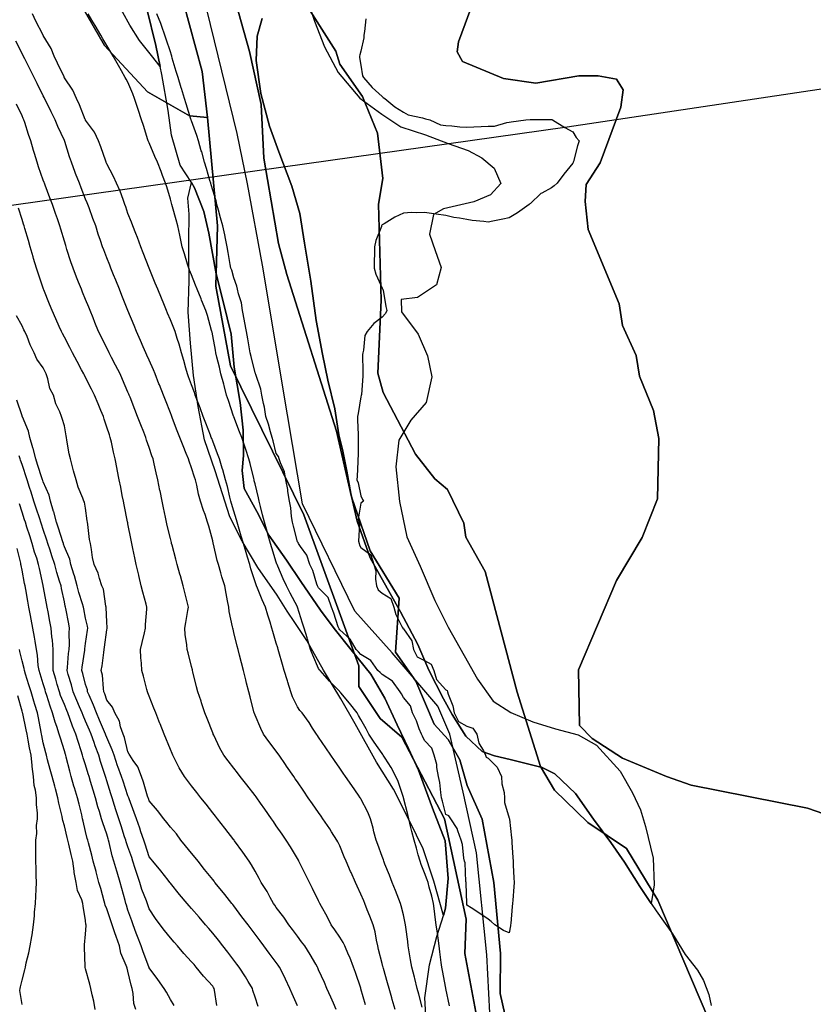
# Model space of a CAD drawing. Units: inches. Extents: x 450746 to 476445, y 190697 to 207849.
# Drawn here: x 462465 to 462840, y 196968 to 197433 of the extents above; entities that cross this region are included whole.
import ezdxf

# ---------------------------------------------------------------- set-up
doc = ezdxf.new("R2010")
doc.units = ezdxf.units.IN
doc.header["$MEASUREMENT"] = 0
for name, color, linetype, true_color in [('contours_20ft', 7, 'Continuous', 0xe20a5c), ('floodplain_100', 7, 'Continuous', 0x335fc7), ('floodplain_500', 7, 'Continuous', 0xc17604), ('nhd_arc_clip', 7, 'Continuous', 0x518e40), ('PAR_P_NOWATER', 7, 'Continuous', 0xed859a), ('prime_ag_soils', 7, 'Continuous', 0x6ebdb8), ('soils_clip', 7, 'Continuous', 0xaa3d49)]:
    doc.layers.add(name, color=color, linetype=linetype, true_color=true_color)

msp = doc.modelspace()

# ---------------------------------------------------------------- linework, layer by layer
at = {"layer": 'contours_20ft', "color": 80, "linetype": 'Continuous', "lineweight": 25}
for points in [[(462654.89, 196967.11), (462653.32, 196973.32), (462652.59, 196976), (462651.39, 196980.61), (462651.23, 196981.23), (462649.95, 196986), (462649.44, 196989.44), (462648.75, 196993.25), (462648.32, 196996), (462648.05, 196998.05), (462647.13, 197004.87), (462646.98, 197006), (462646.84, 197006.84), (462646, 197010.64), (462645.01, 197015.01), (462644.7, 197016), (462643.85, 197018.15), (462642.25, 197022.25), (462640.76, 197026), (462639.42, 197029.41), (462637.32, 197034.68), (462636.8, 197036), (462636.6, 197036.6), (462636, 197038.25), (462633.95, 197043.95), (462633.17, 197046), (462632.13, 197049.87), (462631.68, 197051.67), (462630.46, 197056), (462629.23, 197059.23), (462626, 197065.39), (462625.77, 197065.77), (462625.62, 197066), (462624.79, 197067.21), (462621.71, 197071.71), (462618.76, 197076), (462617.63, 197077.63), (462616, 197079.99), (462613.54, 197083.54), (462611.84, 197086), (462609.48, 197089.48), (462606, 197094.57), (462605.42, 197095.42), (462605.02, 197096), (462603.13, 197098.87), (462601.46, 197101.46), (462598.23, 197106), (462597.2, 197107.2), (462596, 197108.91), (462593.62, 197113.62), (462592.85, 197116), (462591.44, 197120.56), (462591.23, 197121.23), (462589.79, 197126), (462588.92, 197128.92), (462587.22, 197134.78), (462586.86, 197136), (462586.67, 197136.66), (462586, 197138.97), (462584.38, 197144.38), (462583.97, 197146), (462583.08, 197148.92), (462582.1, 197152.09), (462580.91, 197156), (462579.36, 197159.36), (462577.1, 197164.9), (462576.63, 197166), (462576.45, 197166.45), (462576, 197167.86), (462574.04, 197174.04), (462573.5, 197176), (462572.43, 197179.57), (462571.77, 197181.77), (462570.5, 197186), (462569.47, 197189.47), (462568.17, 197193.83), (462567.52, 197196), (462567.2, 197197.2), (462566, 197201.25), (462564.92, 197204.92), (462564.62, 197206), (462564.14, 197207.86), (462562.92, 197212.92), (462562.1, 197216), (462560.74, 197220.74), (462560.49, 197221.51), (462559.13, 197226), (462558.27, 197228.28), (462556, 197234.26), (462555.52, 197235.52), (462555.34, 197236), (462554.93, 197237.07), (462552.76, 197242.76), (462551.53, 197246), (462550.03, 197250.02), (462548.82, 197253.18), (462547.75, 197256), (462547.33, 197257.32), (462546, 197260.82), (462544.61, 197264.61), (462544.11, 197266), (462543.33, 197268.67), (462542.4, 197272.4), (462541.23, 197276), (462540.12, 197280.12), (462539.2, 197282.8), (462538.23, 197286), (462537.59, 197287.6), (462536, 197291.52), (462534.71, 197294.71), (462534.17, 197296), (462532.91, 197299.09), (462531.8, 197301.8), (462530.08, 197306), (462528.9, 197308.9), (462526, 197315.99), (462525.99, 197316.01), (462523.18, 197323.18), (462522.03, 197326), (462520.5, 197330.5), (462519.71, 197332.29), (462518.25, 197336), (462517.67, 197337.67), (462516, 197341.8), (462514.98, 197344.98), (462514.59, 197346), (462513.67, 197348.32), (462512.27, 197352.27), (462510.62, 197356), (462509.21, 197359.21), (462506, 197365.2), (462505.77, 197365.78), (462505.69, 197366), (462505.5, 197366.49), (462503.19, 197373.19), (462502.1, 197376), (462500.18, 197380.18), (462496, 197385.84), (462495.92, 197386), (462495.86, 197386.14), (462493.09, 197393.09), (462491.64, 197396), (462489.94, 197399.94), (462486, 197405.79), (462485.9, 197406), (462485.8, 197406.2), (462482.79, 197412.79), (462481.18, 197416), (462479.7, 197419.71), (462476, 197425.75), (462475.75, 197426.25), (462472.58, 197432.58), (462470.86, 197436)], [(462667.76, 196967.75), (462666.03, 196975.97), (462666.02, 196976.02), (462666, 196976.14), (462664.46, 196984.46), (462664.11, 196986), (462663.83, 196988.17), (462663.19, 196993.19), (462662.83, 196996), (462662.37, 196999.63), (462662.06, 197002.06), (462661.56, 197006), (462660.9, 197010.9), (462660.87, 197011.13), (462660.21, 197016), (462659.48, 197019.48), (462658.25, 197023.75), (462657.71, 197026), (462657.26, 197027.26), (462656, 197030.49), (462654.47, 197034.47), (462653.87, 197036), (462653.04, 197038.96), (462652.19, 197042.19), (462651.06, 197046), (462650.05, 197050.05), (462649.42, 197052.58), (462648.57, 197056), (462648.05, 197058.05), (462646, 197065.97), (462645.99, 197066.01), (462643.59, 197073.59), (462642.52, 197076), (462640.19, 197080.19), (462637.36, 197084.64), (462636.52, 197086), (462636.31, 197086.32), (462636, 197086.79), (462632.29, 197092.28), (462629.77, 197096), (462628.46, 197098.46), (462626, 197102.84), (462624.86, 197104.87), (462624.2, 197106), (462620.65, 197110.65), (462616.43, 197115.57), (462616.07, 197116), (462616.03, 197116.03), (462616, 197116.06), (462611.07, 197121.07), (462606.65, 197126), (462606.36, 197126.37), (462606, 197126.95), (462603.23, 197133.23), (462602.22, 197136), (462600.75, 197140.75), (462600.55, 197141.45), (462599.17, 197146), (462598.37, 197148.37), (462596, 197155.97), (462595.99, 197155.99), (462595.98, 197156.02), (462592.57, 197162.57), (462590.87, 197166), (462589.3, 197169.3), (462586.68, 197175.32), (462586.37, 197176), (462586.28, 197176.27), (462586, 197177.15), (462583.93, 197183.93), (462583.3, 197186), (462582.24, 197189.76), (462581.7, 197191.7), (462580.45, 197196), (462579.58, 197199.58), (462578.57, 197203.43), (462577.93, 197206), (462577.56, 197207.56), (462576, 197214.12), (462575.64, 197215.64), (462575.55, 197216), (462575.4, 197216.6), (462573.67, 197223.67), (462573.08, 197226), (462571.62, 197230.38), (462571.32, 197231.33), (462569.69, 197236), (462568.7, 197238.7), (462566, 197245.81), (462565.93, 197246), (462565.89, 197246.11), (462563.48, 197253.48), (462562.56, 197256), (462561.36, 197260.64), (462561.22, 197261.22), (462559.9, 197266), (462559.15, 197269.15), (462558.01, 197273.99), (462557.53, 197276), (462557.29, 197277.29), (462556, 197284.01), (462555.68, 197285.68), (462555.61, 197286), (462555.44, 197286.56), (462553.54, 197293.54), (462552.71, 197296), (462550.78, 197300.79), (462550.48, 197301.52), (462548.67, 197306), (462547.93, 197307.93), (462546, 197312.75), (462545.08, 197315.08), (462544.7, 197316), (462544.1, 197317.9), (462542.75, 197322.75), (462541.59, 197326), (462540.5, 197331.49), (462539.61, 197336), (462538.81, 197338.8), (462537.03, 197344.97), (462536.73, 197346), (462536.57, 197346.57), (462536, 197348.53), (462534.27, 197354.28), (462533.68, 197356), (462532.33, 197359.67), (462531.65, 197361.65), (462529.93, 197366), (462528.74, 197368.74), (462526, 197375.06), (462525.72, 197375.72), (462525.61, 197376), (462525.42, 197376.58), (462523.26, 197383.26), (462522.4, 197386), (462520.85, 197390.85), (462520.7, 197391.3), (462519.15, 197396), (462518.31, 197398.31), (462516, 197403.68), (462515.17, 197405.17), (462514.69, 197406), (462512.97, 197409.03), (462511.55, 197411.55), (462508.98, 197416), (462507.89, 197417.88), (462506, 197421.1), (462504.18, 197424.18), (462503.11, 197426), (462500.48, 197430.48), (462498.97, 197433.03), (462497.22, 197436)], [(462628.32, 197433.68), (462627.67, 197427.67), (462627.34, 197426), (462627.3, 197424.7), (462626, 197418.33), (462625.41, 197416.6), (462625.26, 197416), (462625.31, 197415.32), (462626, 197411.75), (462626.79, 197406.79), (462627.14, 197406), (462631.24, 197401.24), (462636, 197397), (462636.51, 197396.51), (462637.21, 197396), (462642.04, 197392.04), (462646, 197389.6), (462648.33, 197388.33), (462655.08, 197386.92), (462656, 197386.6), (462656.48, 197386.47), (462658.51, 197386), (462663.61, 197383.61), (462666, 197383.32), (462668.85, 197383.15), (462672.72, 197382.72), (462676, 197382.55), (462679.28, 197382.72), (462682.8, 197382.81), (462686, 197382.96), (462689.01, 197382.99), (462694.78, 197384.78), (462696, 197384.81), (462696.95, 197385.05), (462703.84, 197386), (462705.85, 197386.15), (462706, 197386.17), (462706.16, 197386.16), (462715.84, 197386.17), (462716, 197386.15), (462716.1, 197386.1), (462716.46, 197386), (462722.3, 197382.3), (462726, 197380.33), (462727.64, 197377.64), (462728.94, 197376), (462728.27, 197373.73), (462726.26, 197366.26), (462726.18, 197366), (462726.13, 197365.87), (462726, 197365.55), (462721.73, 197360.27), (462718.6, 197356), (462717.14, 197354.86), (462716, 197353.94), (462711.37, 197351.37), (462710.86, 197351.15), (462706, 197346.45), (462705.74, 197346.26), (462705.38, 197346), (462699.96, 197342.04), (462696, 197339.74), (462692.98, 197339.02), (462688.16, 197338.16), (462686, 197337.69), (462684.06, 197337.94), (462678.51, 197338.51), (462676, 197338.85), (462672.43, 197339.57), (462669.83, 197339.83), (462666, 197340.84), (462661.47, 197341.47), (462660.34, 197341.65), (462656, 197342.29), (462652.03, 197342.03), (462649.83, 197342.17), (462646, 197341.84), (462642.05, 197339.95), (462636.89, 197336.89), (462636, 197336.4), (462635.81, 197336.19), (462635.72, 197336), (462635.61, 197335.61), (462632.97, 197329.03), (462632.35, 197326), (462632.35, 197322.35), (462632.25, 197319.75), (462632.25, 197316), (462633.07, 197313.07), (462636, 197306.58), (462636.23, 197306.23), (462636.37, 197306), (462636.46, 197305.54), (462637.78, 197297.78), (462638.17, 197296), (462637.5, 197294.5), (462636, 197292.81), (462632.11, 197289.89), (462628.93, 197286), (462627.83, 197284.17), (462627.19, 197277.19), (462626.82, 197276), (462626.73, 197275.27), (462626.94, 197266.94), (462626.86, 197266), (462626.82, 197265.18), (462626.17, 197256.17), (462626.16, 197256), (462626.15, 197255.85), (462626, 197255.14), (462624.67, 197247.33), (462624.39, 197246), (462624.3, 197244.3), (462624.72, 197237.28), (462624.63, 197236), (462624.61, 197234.61), (462624.6, 197227.4), (462624.58, 197226), (462624.49, 197224.49), (462624.18, 197217.82), (462624.07, 197216), (462624.62, 197214.62), (462626, 197208.48), (462626.74, 197206.74), (462627.15, 197206), (462626.51, 197205.49), (462626, 197205.09), (462624.59, 197197.41), (462624.99, 197196), (462625.22, 197195.22), (462624.86, 197187.13), (462625.06, 197186), (462625.25, 197185.25), (462626, 197184.11), (462630.64, 197180.64), (462632.11, 197176), (462633, 197173.01), (462632.82, 197169.18), (462633.36, 197166), (462634.04, 197164.04), (462636, 197162.51), (462640.02, 197160.02), (462641.49, 197156), (462642.51, 197152.51), (462645.47, 197146.53), (462645.68, 197146), (462645.79, 197145.79), (462646, 197145.67), (462650.07, 197140.07), (462650.85, 197136), (462652.55, 197132.55), (462656, 197130.72), (462659.1, 197129.1), (462660.35, 197126), (462661.71, 197121.71), (462666, 197116.95), (462666.63, 197116.63), (462666.86, 197116), (462667.17, 197114.83), (462669.41, 197109.41), (462669.99, 197106), (462671.96, 197101.96), (462676, 197099.76), (462678.85, 197098.85), (462680.71, 197096), (462681.69, 197091.69), (462683.84, 197088.16), (462684.77, 197086), (462685.15, 197085.15), (462686, 197084.63), (462690.35, 197080.35), (462692.27, 197076), (462692.46, 197072.46), (462693.56, 197068.44), (462693.76, 197066), (462693.79, 197063.79), (462696, 197056.29), (462696.06, 197056.06), (462696.07, 197056), (462696.08, 197055.92), (462697.06, 197047.06), (462697.16, 197046), (462697.17, 197044.83), (462697.75, 197037.75), (462697.76, 197036), (462697.84, 197034.16), (462698.21, 197028.21), (462698.3, 197026), (462698.14, 197023.86), (462697.61, 197017.61), (462697.49, 197016), (462697.33, 197014.67), (462696.66, 197006.66), (462696.58, 197006), (462696.5, 197005.5), (462696, 197002.21), (462693.24, 197003.24), (462689.14, 197006), (462687.53, 197007.53), (462686, 197008.71), (462681.63, 197011.63), (462677.98, 197014.02), (462676, 197015.33), (462675.98, 197015.98), (462675.98, 197016.02), (462675.69, 197025.69), (462675.66, 197026), (462675.57, 197026.43), (462675.18, 197035.18), (462674.92, 197036), (462674.57, 197037.43), (462673.95, 197043.95), (462673.22, 197046), (462671.65, 197050.35), (462671.47, 197051.47), (462668.39, 197056), (462667.43, 197057.43), (462666, 197058.13), (462664.44, 197064.43), (462664.04, 197066), (462663.62, 197068.38), (462663.16, 197073.16), (462662.54, 197076), (462661.78, 197080.22), (462661.74, 197081.74), (462660.61, 197086), (462659.44, 197089.44), (462656, 197093.04), (462655.06, 197095.06), (462654.51, 197096), (462653.51, 197098.49), (462652.22, 197102.22), (462650.38, 197106), (462649.4, 197109.4), (462646, 197113.31), (462645.06, 197115.06), (462644.48, 197116), (462640.94, 197120.94), (462636, 197124.09), (462635.02, 197125.02), (462633.99, 197126), (462630.69, 197130.69), (462626, 197133.59), (462624.79, 197134.79), (462623.68, 197136), (462620.9, 197140.9), (462616, 197145.17), (462615.69, 197145.69), (462615.54, 197146), (462615.28, 197146.72), (462613.15, 197153.15), (462612.02, 197156), (462610.45, 197160.45), (462606, 197165.01), (462605.66, 197165.66), (462605.49, 197166), (462605.17, 197166.83), (462603.24, 197173.24), (462601.81, 197176), (462600.49, 197180.49), (462597.38, 197184.62), (462596.53, 197186), (462596.38, 197186.38), (462596, 197186.72), (462594.2, 197194.2), (462593.72, 197196), (462593.26, 197198.74), (462592.81, 197202.81), (462592.18, 197206), (462591.51, 197210.49), (462591.49, 197211.48), (462590.59, 197216), (462589.83, 197219.82), (462587.98, 197224.02), (462587.39, 197226), (462587.07, 197227.07), (462586, 197228.51), (462584.51, 197234.51), (462584.08, 197236), (462583.24, 197238.76), (462582.29, 197242.29), (462581.03, 197246), (462580.41, 197250.41), (462579.95, 197252.05), (462579.24, 197256), (462578.77, 197258.77), (462576.3, 197265.71), (462576.23, 197266), (462576.19, 197266.19), (462576, 197266.54), (462574.18, 197274.18), (462573.75, 197276), (462573.23, 197278.77), (462572.53, 197282.53), (462571.89, 197286), (462570.96, 197290.96), (462570.94, 197291.05), (462570.02, 197296), (462569.52, 197299.52), (462568.1, 197303.9), (462567.69, 197306), (462567.45, 197307.45), (462566, 197311.34), (462564.98, 197314.98), (462564.61, 197316), (462564.3, 197317.7), (462563.28, 197323.28), (462562.79, 197326), (462562, 197330), (462561.67, 197331.67), (462560.82, 197336), (462559.74, 197339.74), (462558.72, 197343.28), (462557.94, 197346), (462557.66, 197347.66), (462556, 197352.72), (462555.27, 197355.27), (462555.06, 197356), (462554.67, 197357.32), (462553.03, 197363.03), (462552.18, 197366), (462550.79, 197370.79), (462550.6, 197371.4), (462549.26, 197376), (462548.51, 197378.51), (462546, 197385.53), (462545.87, 197385.87), (462545.82, 197386), (462545.74, 197386.26), (462543.45, 197393.45), (462542.67, 197396), (462541.27, 197400.73), (462541.15, 197401.15), (462539.7, 197406), (462538.82, 197408.82), (462536.92, 197415.09), (462536.63, 197416), (462536.5, 197416.5), (462536, 197418.05), (462534.09, 197424.09), (462533.45, 197426), (462531.98, 197430.01), (462531.49, 197431.48), (462529.69, 197436)], [(462642.1, 196966), (462640.75, 196970.75), (462640.54, 196971.46), (462639.24, 196976), (462638.54, 196978.54), (462636.57, 196985.43), (462636.41, 196986), (462636.34, 196986.34), (462636, 196987.68), (462634.34, 196994.34), (462633.88, 196996), (462633.26, 196998.74), (462632.64, 197002.64), (462631.72, 197006), (462630.12, 197010.12), (462628.96, 197013.04), (462627.8, 197016), (462627.29, 197017.28), (462626, 197020.5), (462624.22, 197024.22), (462623.42, 197026), (462621.33, 197030.66), (462621.12, 197031.12), (462619.02, 197036), (462618.13, 197038.12), (462616, 197043.31), (462615.1, 197045.1), (462614.63, 197046), (462612.06, 197049.94), (462611.23, 197051.23), (462608.03, 197056), (462607.21, 197057.21), (462606, 197058.94), (462603.12, 197063.12), (462601.14, 197066), (462599.04, 197069.04), (462596, 197073.45), (462594.96, 197074.96), (462594.24, 197076), (462590.88, 197080.88), (462590.33, 197081.67), (462587.34, 197086), (462586.79, 197086.79), (462586, 197087.9), (462582.54, 197092.53), (462579.97, 197096), (462578.67, 197098.68), (462576, 197104.92), (462575.69, 197105.69), (462575.57, 197106), (462575.41, 197106.59), (462573.64, 197113.64), (462573.01, 197116), (462572.01, 197119.99), (462571.6, 197121.61), (462570.5, 197126), (462569.6, 197129.6), (462568.66, 197133.34), (462567.99, 197136), (462567.54, 197137.54), (462566, 197143.94), (462565.59, 197145.59), (462565.49, 197146), (462565.41, 197146.59), (462563.82, 197153.83), (462563.57, 197156), (462563.01, 197158.99), (462562.38, 197162.38), (462561.71, 197166), (462560.3, 197170.3), (462559.82, 197172.19), (462558.7, 197176), (462558.03, 197178.03), (462556.34, 197185.66), (462556.24, 197186), (462556.19, 197186.19), (462556, 197187.18), (462554.13, 197194.13), (462553.62, 197196), (462552.39, 197199.61), (462551.61, 197201.62), (462550.31, 197206), (462549.32, 197209.33), (462548.45, 197213.55), (462547.82, 197216), (462547.36, 197217.36), (462546, 197221.74), (462544.87, 197224.87), (462544.54, 197226), (462543.54, 197228.46), (462542.06, 197232.05), (462540.5, 197236), (462539.21, 197239.21), (462537.05, 197244.95), (462536.64, 197246), (462536.47, 197246.46), (462536, 197247.74), (462533.67, 197253.67), (462532.76, 197256), (462530.84, 197260.84), (462530.63, 197261.38), (462528.79, 197266), (462527.99, 197267.99), (462526, 197272.5), (462524.92, 197274.92), (462524.39, 197276), (462523.16, 197278.84), (462521.88, 197281.87), (462520.03, 197286), (462518.87, 197288.87), (462516, 197295.97), (462515.98, 197296.02), (462513.11, 197303.11), (462511.94, 197306), (462510.23, 197310.23), (462509.19, 197312.81), (462507.9, 197316), (462507.36, 197317.36), (462506, 197320.78), (462504.53, 197324.53), (462503.98, 197326), (462503.01, 197328.99), (462502, 197332), (462500.75, 197336), (462499.44, 197339.44), (462497.62, 197344.38), (462497.01, 197346), (462496.73, 197346.72), (462496, 197348.56), (462493.9, 197353.9), (462493.07, 197356), (462491.3, 197360.71), (462491.13, 197361.13), (462489.34, 197366), (462488.47, 197368.47), (462486.18, 197375.82), (462486.12, 197376), (462486.08, 197376.08), (462486, 197376.25), (462482.89, 197382.89), (462481.67, 197386), (462479.78, 197389.78), (462477.32, 197394.68), (462476.66, 197396), (462476.44, 197396.44), (462476, 197397.31), (462473.1, 197403.1), (462471.65, 197406), (462469.76, 197409.76), (462467.27, 197414.73), (462466.42, 197416.42), (462466, 197417.26), (462463.09, 197423.09)], [(462628.16, 196968.16), (462626, 196975.69), (462625.93, 196975.93), (462625.9, 196976), (462625.85, 196976.16), (462623.41, 196983.41), (462622.45, 196986), (462620.67, 196990.66), (462620.14, 196991.86), (462618.42, 196996), (462617.63, 196997.63), (462616, 197000.16), (462613.66, 197003.66), (462611.92, 197006), (462609.96, 197009.96), (462607.35, 197014.66), (462606.62, 197016), (462606.42, 197016.42), (462606, 197017.26), (462603.12, 197023.12), (462601.7, 197026), (462599.81, 197029.81), (462596.71, 197036), (462596.46, 197036.46), (462596, 197037.24), (462592.74, 197042.74), (462590.67, 197046), (462588.76, 197048.76), (462586, 197052.77), (462584.68, 197054.68), (462583.77, 197056), (462580.58, 197060.59), (462578.59, 197063.41), (462576.77, 197066), (462576.45, 197066.45), (462576, 197067.05), (462572.08, 197072.08), (462569.01, 197076), (462567.69, 197077.69), (462566, 197079.89), (462563.34, 197083.34), (462561.33, 197086), (462559.39, 197089.39), (462556.48, 197095.52), (462556.24, 197096), (462556.17, 197096.17), (462556, 197096.61), (462553.35, 197103.35), (462552.3, 197106), (462550.76, 197110.76), (462550.5, 197111.5), (462548.99, 197116), (462548.39, 197118.39), (462546.64, 197125.36), (462546.48, 197126), (462546.39, 197126.39), (462546, 197127.92), (462544.4, 197134.4), (462544.02, 197136), (462543.86, 197138.13), (462543.02, 197143.03), (462542.84, 197146), (462543.29, 197148.71), (462544.32, 197154.32), (462544.61, 197156), (462544.12, 197157.88), (462542.83, 197162.83), (462542, 197166), (462540.72, 197170.72), (462540.52, 197171.48), (462539.3, 197176), (462538.6, 197178.6), (462536.83, 197185.17), (462536.61, 197186), (462536.48, 197186.48), (462536, 197188.33), (462534.47, 197194.48), (462534.13, 197196), (462533.66, 197198.34), (462532.76, 197202.76), (462532.11, 197206), (462531.13, 197210.87), (462531.09, 197211.08), (462530.1, 197216), (462529.3, 197219.31), (462528.39, 197223.61), (462527.84, 197226), (462527.33, 197227.33), (462526, 197231.27), (462524.79, 197234.79), (462524.46, 197236), (462523.46, 197238.54), (462522.07, 197242.07), (462520.53, 197246), (462519.25, 197249.25), (462516.98, 197255.01), (462516.6, 197256), (462516.42, 197256.42), (462516, 197257.46), (462513.46, 197263.47), (462512.29, 197266), (462510.15, 197270.15), (462508.27, 197273.73), (462507.09, 197276), (462506.74, 197276.74), (462506, 197278.25), (462503.45, 197283.45), (462502.14, 197286), (462500.37, 197290.37), (462499.5, 197292.5), (462498.08, 197296), (462497.48, 197297.48), (462496, 197301.13), (462494.6, 197304.6), (462494.03, 197306), (462492.72, 197309.28), (462491.74, 197311.74), (462490.05, 197316), (462489.01, 197319.01), (462487.19, 197324.81), (462486.8, 197326), (462486.61, 197326.62), (462486, 197328.69), (462484.33, 197334.34), (462483.84, 197336), (462482.72, 197339.28), (462481.83, 197341.83), (462480.43, 197346), (462479.18, 197349.18), (462476.85, 197355.15), (462476.52, 197356), (462476.38, 197356.38), (462476, 197357.5), (462473.84, 197363.84), (462473.13, 197366), (462471.88, 197370.12), (462471.47, 197371.47), (462470.11, 197376), (462469.04, 197379.04), (462467.27, 197384.73), (462466.85, 197386), (462466.57, 197386.57), (462466, 197387.82), (462463.41, 197393.41)], [(462614.3, 196966), (462612.98, 196969.03), (462611.77, 196971.77), (462609.91, 196976), (462608.71, 196978.71), (462606, 196984.74), (462605.61, 196985.61), (462605.43, 196986), (462604.62, 196987.38), (462601.99, 196991.99), (462599.43, 196996), (462597.98, 196997.98), (462596, 197000.61), (462593.7, 197003.7), (462591.96, 197006), (462589.55, 197009.55), (462586, 197014.22), (462585.25, 197015.25), (462584.69, 197016), (462583.07, 197018.93), (462581.65, 197021.65), (462578.84, 197026), (462577.87, 197027.87), (462576, 197031.26), (462574.33, 197034.33), (462573.28, 197036), (462570.27, 197040.28), (462566.36, 197045.64), (462566.1, 197046), (462566.06, 197046.06), (462566, 197046.14), (462561.67, 197051.67), (462558.27, 197056), (462557.27, 197057.27), (462556, 197058.89), (462552.86, 197062.87), (462550.39, 197066), (462548.46, 197068.46), (462546, 197071.63), (462544.09, 197074.1), (462542.64, 197076), (462540.14, 197080.15), (462538.38, 197083.62), (462537.11, 197086), (462536.79, 197086.79), (462536, 197088.74), (462533.09, 197096), (462531.14, 197100.86), (462531.06, 197101.06), (462529.08, 197106), (462528.23, 197108.23), (462526, 197113.96), (462525.43, 197115.43), (462525.21, 197116), (462524.93, 197117.07), (462523.3, 197123.3), (462522.59, 197126), (462522.45, 197129.55), (462522.07, 197132.07), (462521.95, 197136), (462522.72, 197139.28), (462523.74, 197143.74), (462524.26, 197146), (462524.34, 197147.67), (462524.93, 197154.93), (462524.98, 197156), (462524.6, 197157.4), (462523.08, 197163.08), (462522.3, 197166), (462521.12, 197170.88), (462521.07, 197171.07), (462519.93, 197176), (462519.23, 197179.23), (462518.32, 197183.68), (462517.83, 197186), (462517.52, 197187.52), (462516, 197195.19), (462515.87, 197195.87), (462515.84, 197196), (462515.8, 197196.2), (462514.21, 197204.21), (462513.86, 197206), (462513.33, 197208.67), (462512.56, 197212.56), (462511.88, 197216), (462510.9, 197220.9), (462510.85, 197221.15), (462509.88, 197226), (462509.15, 197229.15), (462508.16, 197233.84), (462507.67, 197236), (462507.21, 197237.21), (462506, 197240.88), (462504.72, 197244.72), (462504.37, 197246), (462503.22, 197248.78), (462501.94, 197251.94), (462500.21, 197256), (462498.82, 197258.82), (462496, 197264.28), (462495.41, 197265.41), (462495.1, 197266), (462494.09, 197267.91), (462491.95, 197271.96), (462489.82, 197276), (462488.52, 197278.52), (462486, 197283.37), (462485.1, 197285.1), (462484.63, 197286), (462483.54, 197288.47), (462482, 197292), (462480.16, 197296), (462478.97, 197298.97), (462476.26, 197305.74), (462476.16, 197306), (462476.11, 197306.11), (462476, 197306.44), (462473.54, 197313.53), (462472.76, 197316), (462471.42, 197320.58), (462471.23, 197321.23), (462469.85, 197326), (462468.98, 197328.98), (462467.32, 197334.68), (462466.93, 197336), (462466.71, 197336.71), (462466, 197338.98), (462464.33, 197344.34)], [(462596, 196967.73), (462593.44, 196973.45), (462592.36, 196976), (462590.33, 196980.33), (462589.03, 196982.97), (462587.57, 196986), (462586.94, 196986.94), (462586, 196988.24), (462582.69, 196992.68), (462580.2, 196996), (462578.4, 196998.4), (462576, 197001.58), (462574.1, 197004.1), (462572.67, 197006), (462569.82, 197009.82), (462566, 197014.87), (462565.5, 197015.5), (462565.1, 197016), (462561.71, 197020.29), (462561.09, 197021.09), (462557.05, 197026), (462556.62, 197026.62), (462556, 197027.34), (462552.17, 197032.17), (462549.06, 197036), (462547.77, 197037.77), (462546, 197039.74), (462543.2, 197043.21), (462540.95, 197046), (462538.88, 197048.88), (462536, 197052.15), (462534.28, 197054.28), (462532.9, 197056), (462529.98, 197059.98), (462526, 197064.57), (462525.64, 197065.64), (462525.5, 197066), (462525.26, 197066.74), (462523.38, 197073.38), (462522.39, 197076), (462520.61, 197080.61), (462518.45, 197083.55), (462516.87, 197086), (462516.61, 197086.61), (462516, 197087.59), (462514.38, 197094.38), (462513.75, 197096), (462512.55, 197099.45), (462512.06, 197102.06), (462509.79, 197106), (462508.65, 197108.65), (462506, 197112.07), (462505.06, 197115.06), (462504.68, 197116), (462504.39, 197117.61), (462503.9, 197123.9), (462503.42, 197126), (462503.78, 197128.22), (462504.58, 197134.58), (462504.8, 197136), (462504.95, 197137.05), (462506, 197145.29), (462506.14, 197145.85), (462506.18, 197146), (462506.17, 197146.18), (462506, 197148.94), (462505.77, 197155.77), (462505.73, 197156), (462505.62, 197156.38), (462504.42, 197164.42), (462503.72, 197166), (462502.54, 197169.46), (462501.99, 197171.99), (462499.97, 197176), (462499.3, 197179.3), (462498.77, 197183.23), (462498.27, 197186), (462497.91, 197187.91), (462497.04, 197194.96), (462496.87, 197196), (462496.74, 197196.74), (462496, 197202.74), (462495.48, 197205.48), (462495.11, 197206), (462494.62, 197207.38), (462492.5, 197212.5), (462491.47, 197216), (462490.23, 197220.22), (462489.85, 197222.15), (462488.88, 197226), (462488.3, 197228.3), (462487.21, 197234.79), (462486.94, 197236), (462486.75, 197236.75), (462486, 197241.47), (462484.96, 197244.96), (462484.68, 197246), (462483.87, 197248.13), (462481.98, 197251.98), (462480.9, 197256), (462479.07, 197259.08), (462478.23, 197263.77), (462477.45, 197266), (462476.95, 197266.95), (462476, 197268.88), (462472.92, 197272.92), (462471.79, 197276), (462469.79, 197279.78), (462468.35, 197283.65), (462467.34, 197286), (462466.91, 197286.9), (462466, 197288.7), (462463.39, 197293.39)], [(462577.43, 196967.43), (462576, 196971.84), (462574.97, 196974.97), (462574.71, 196976), (462572.78, 196979.22), (462571.47, 196981.46), (462568.5, 196986), (462567.43, 196987.43), (462566, 196989.33), (462563.09, 196993.09), (462560.82, 196996), (462558.7, 196998.7), (462556, 197002.09), (462554.19, 197004.19), (462552.62, 197006), (462549.56, 197009.55), (462546, 197013.68), (462544.92, 197014.92), (462543.99, 197016), (462540.36, 197020.36), (462536, 197025.7), (462535.87, 197025.87), (462535.77, 197026), (462534.95, 197027.05), (462531.5, 197031.5), (462527.73, 197036), (462526.96, 197036.96), (462526, 197038.14), (462524.09, 197044.09), (462523.44, 197046), (462522.13, 197049.87), (462521.57, 197051.57), (462520.02, 197056), (462518.98, 197058.97), (462516.55, 197065.45), (462516.35, 197066), (462516.26, 197066.26), (462516, 197066.89), (462513.73, 197073.73), (462513.02, 197076), (462511.23, 197080.78), (462511.1, 197081.1), (462509.43, 197086), (462508.61, 197088.61), (462506, 197094.35), (462505.51, 197095.51), (462505.34, 197096), (462504.85, 197097.15), (462502.54, 197102.54), (462501.07, 197106), (462499.73, 197109.74), (462497.66, 197114.34), (462496.97, 197116), (462496.83, 197116.83), (462496, 197119.39), (462494.66, 197124.66), (462494.28, 197126), (462494.44, 197127.55), (462495.63, 197135.63), (462495.67, 197136), (462495.69, 197136.31), (462496, 197138.76), (462496.92, 197145.08), (462497.05, 197146), (462496.93, 197146.93), (462496, 197150.79), (462495.11, 197155.11), (462494.94, 197156), (462494.53, 197157.47), (462492.78, 197162.78), (462491.99, 197166), (462490.71, 197170.72), (462490.42, 197171.58), (462489.1, 197176), (462488.57, 197178.56), (462486, 197184.45), (462485.62, 197185.62), (462485.49, 197186), (462485.25, 197186.75), (462483.16, 197193.16), (462482.23, 197196), (462480.94, 197200.94), (462480.87, 197201.13), (462479.4, 197206), (462478.81, 197208.81), (462476, 197215.07), (462475.77, 197215.77), (462475.7, 197216), (462475.55, 197216.45), (462473.31, 197223.31), (462472.43, 197226), (462471.19, 197230.81), (462471.12, 197231.12), (462469.67, 197236), (462469.05, 197239.05), (462466.14, 197245.85), (462466.1, 197246), (462466.08, 197246.08), (462466, 197246.18), (462463.58, 197253.58)], [(462557.9, 196967.9), (462556.86, 196975.14), (462556.71, 196976), (462556.42, 196976.42), (462556, 196976.98), (462551.73, 196981.73), (462548.22, 196986), (462547.19, 196987.19), (462546, 196988.58), (462542.41, 196992.41), (462539.35, 196996), (462537.78, 196997.78), (462536, 196999.87), (462533.3, 197003.3), (462531.22, 197006), (462528.98, 197008.98), (462526, 197013.53), (462525.37, 197015.37), (462524.68, 197017.32), (462522.57, 197022.58), (462521.54, 197026), (462520.16, 197030.16), (462519.42, 197032.58), (462518.33, 197036), (462517.75, 197037.75), (462516, 197042.76), (462515.15, 197045.15), (462514.92, 197046), (462514.42, 197047.58), (462512.73, 197052.73), (462511.72, 197056), (462510.32, 197060.32), (462509.66, 197062.34), (462508.48, 197066), (462507.87, 197067.87), (462506, 197074.01), (462505.53, 197075.53), (462505.39, 197076), (462505.11, 197076.89), (462503.09, 197083.09), (462502.19, 197086), (462500.46, 197090.46), (462499.98, 197092.02), (462498.6, 197096), (462497.82, 197097.83), (462496, 197102.12), (462494.8, 197104.8), (462494.36, 197106), (462493.18, 197108.82), (462491.89, 197111.89), (462490.2, 197116), (462489.3, 197119.3), (462487.83, 197124.16), (462487.31, 197126), (462487.47, 197127.47), (462487.96, 197134.04), (462488.19, 197136), (462488.32, 197138.31), (462488.26, 197143.74), (462488.4, 197146), (462488.01, 197148.01), (462486.66, 197155.34), (462486.53, 197156), (462486.42, 197156.41), (462486, 197158.5), (462484.67, 197164.67), (462484.41, 197166), (462483.75, 197168.25), (462482.36, 197172.36), (462481.43, 197176), (462480.09, 197180.09), (462479.22, 197182.79), (462478.17, 197186), (462477.63, 197187.63), (462476, 197192.63), (462475.17, 197195.17), (462474.9, 197196), (462474.37, 197197.64), (462472.71, 197202.71), (462471.63, 197206), (462470.25, 197210.25), (462469.52, 197212.48), (462468.37, 197216), (462466, 197223.26), (462465.33, 197225.33), (462465.11, 197226), (462464.7, 197227.3)], [(462537.83, 196967.83), (462536, 196970.79), (462534.18, 196974.18), (462533.09, 196976), (462530.13, 196980.13), (462526, 196985.75), (462525.93, 196985.93), (462525.9, 196986), (462525.85, 196986.15), (462523.22, 196993.22), (462522.19, 196996), (462520.49, 197000.49), (462519.9, 197002.1), (462518.44, 197006), (462517.81, 197007.81), (462516, 197012.97), (462515.24, 197015.24), (462514.97, 197016), (462514.6, 197017.4), (462513.11, 197023.11), (462512.31, 197026), (462510.82, 197030.82), (462510.7, 197031.3), (462509.36, 197036), (462508.57, 197038.57), (462507.15, 197044.85), (462506.83, 197046), (462506.63, 197046.63), (462506, 197048.76), (462504.11, 197054.11), (462503.58, 197056), (462502.54, 197059.46), (462501.75, 197061.75), (462500.61, 197066), (462499.54, 197069.54), (462498.36, 197073.64), (462497.66, 197076), (462497.26, 197077.26), (462496, 197081.44), (462494.88, 197084.88), (462494.57, 197086), (462493.91, 197088.09), (462492.45, 197092.45), (462491.38, 197096), (462489.81, 197099.8), (462488.61, 197103.39), (462487.65, 197106), (462487.16, 197107.16), (462486, 197110), (462484.22, 197114.22), (462483.62, 197116), (462482.62, 197119.38), (462481.89, 197121.89), (462480.66, 197126), (462480.7, 197130.7), (462480.66, 197131.34), (462480.7, 197136), (462480.37, 197140.37), (462480.13, 197141.86), (462479.76, 197146), (462479.17, 197149.17), (462478.34, 197153.66), (462477.91, 197156), (462477.58, 197157.59), (462476.04, 197165.96), (462476.03, 197166), (462476.02, 197166.02), (462476, 197166.14), (462474.2, 197174.2), (462473.84, 197176), (462472.91, 197179.1), (462471.92, 197181.92), (462470.84, 197186), (462469.65, 197189.65), (462468.33, 197193.67), (462467.57, 197196), (462467.18, 197197.19), (462466, 197200.81), (462464.72, 197204.73)], [(462519.78, 196966), (462518.82, 196968.82), (462518.49, 196973.51), (462517.92, 196976), (462517.43, 196977.43), (462516, 196984.11), (462515.54, 196985.55), (462515.46, 196986), (462515.22, 196986.78), (462512.64, 196992.65), (462511.93, 196996), (462510.41, 197000.41), (462509.87, 197002.13), (462508.6, 197006), (462507.94, 197007.93), (462506, 197013.52), (462505.29, 197015.29), (462505.14, 197016), (462504.79, 197017.21), (462503.12, 197023.12), (462502.26, 197026), (462500.96, 197030.96), (462500.92, 197031.08), (462499.63, 197036), (462498.87, 197038.87), (462497.36, 197044.63), (462497.01, 197046), (462496.77, 197046.77), (462496, 197050.03), (462494.87, 197054.87), (462494.6, 197056), (462494.16, 197057.84), (462492.91, 197062.91), (462492.17, 197066), (462490.72, 197070.72), (462490.52, 197071.48), (462489.23, 197076), (462488.48, 197078.48), (462486.84, 197085.16), (462486.6, 197086), (462486.46, 197086.46), (462486, 197088.1), (462484.09, 197094.09), (462483.56, 197096), (462482.41, 197099.59), (462481.64, 197101.64), (462480.44, 197106), (462479.21, 197109.21), (462477.72, 197114.28), (462477.14, 197116), (462476.88, 197116.88), (462476, 197119.77), (462474.48, 197124.48), (462474.01, 197126), (462473.65, 197128.35), (462473.34, 197133.34), (462472.84, 197136), (462472.18, 197139.82), (462471.84, 197141.84), (462471.11, 197146), (462470.31, 197150.31), (462470, 197152), (462469.26, 197156), (462468.74, 197158.74), (462467.72, 197164.28), (462467.4, 197166), (462467.16, 197167.16), (462466, 197173.36), (462465.58, 197175.58), (462465.5, 197176), (462465.36, 197176.64), (462463.69, 197183.69)], [(462500.54, 196966), (462499.88, 196969.88), (462499.06, 196972.94), (462498.44, 196976), (462498.04, 196978.04), (462496, 196985.14), (462495.79, 196985.79), (462495.73, 196986), (462495.74, 196986.26), (462495.48, 196995.48), (462495.49, 196996), (462495.54, 196996.46), (462496, 197001.62), (462496.26, 197005.74), (462496.21, 197006), (462496.16, 197006.17), (462496, 197007.96), (462494.79, 197014.79), (462494.74, 197016), (462494.24, 197017.75), (462492.21, 197022.21), (462491.56, 197026), (462490.67, 197030.66), (462490.62, 197031.38), (462489.91, 197036), (462489.15, 197039.15), (462488.02, 197043.98), (462487.54, 197046), (462487.25, 197047.25), (462486, 197052.67), (462485.22, 197055.22), (462485.11, 197056), (462484.91, 197057.09), (462483.34, 197063.34), (462482.9, 197066), (462481.77, 197070.23), (462481.44, 197071.44), (462480.24, 197076), (462479.33, 197079.33), (462478.07, 197083.93), (462477.5, 197086), (462477.16, 197087.16), (462476, 197091.85), (462475.33, 197095.33), (462475.21, 197096), (462475.01, 197096.99), (462473.71, 197103.71), (462473.23, 197106), (462472.05, 197109.95), (462471.57, 197111.57), (462470.23, 197116), (462469.21, 197119.21), (462467.67, 197124.33), (462467.15, 197126), (462467, 197127), (462466, 197130.63), (462465, 197135), (462464.72, 197136)], [(462466, 196968.39), (462465.02, 196975.02), (462465.03, 196976), (462465.22, 196976.78), (462466, 196979.83), (462467.33, 196984.68), (462467.55, 196986), (462467.99, 196987.99), (462469.16, 196992.84), (462469.82, 196996), (462470.55, 197000.55), (462470.7, 197001.3), (462471.38, 197006), (462471.8, 197010.2), (462471.95, 197011.95), (462472.35, 197016), (462472.5, 197019.5), (462472.64, 197022.64), (462472.78, 197026), (462472.7, 197029.3), (462472.62, 197032.62), (462472.54, 197036), (462472.52, 197039.48), (462472.44, 197042.45), (462472.43, 197046), (462472.93, 197049.07), (462472.86, 197052.86), (462473.23, 197056), (462473.34, 197058.66), (462472.76, 197062.76), (462472.85, 197066), (462472.38, 197069.62), (462471.77, 197071.77), (462471.39, 197076), (462470.75, 197080.76), (462470.75, 197081.25), (462470.24, 197086), (462469.57, 197089.56), (462468.92, 197093.08), (462468.38, 197096), (462467.98, 197097.98), (462466.34, 197105.66), (462466.27, 197106), (462466.21, 197106.21), (462466, 197106.89), (462464.03, 197114.03)]]:
    msp.add_lwpolyline(points, dxfattribs=at)
at = {"layer": 'floodplain_100', "color": 7, "linetype": 'Continuous', "lineweight": 25}
for points in [[(462656.78, 196960.52), (462656.09, 196971.52), (462658.28, 196987.02), (462661.88, 197000.52), (462664.91, 197010.36), (462665.97, 197013.92), (462667.09, 197027.92), (462665.69, 197045.62), (462659.69, 197061.02), (462653.09, 197078.92), (462648.38, 197089.22), (462643.09, 197100.42), (462637.19, 197112.92), (462630.69, 197124.31), (462621.38, 197135.81), (462613.38, 197145.81), (462606.88, 197154.52), (462597.59, 197168.12), (462590.78, 197178.12), (462582.47, 197189.92), (462576.88, 197201.12), (462570.88, 197212.02), (462569.88, 197220.52), (462570.47, 197227.52), (462570.38, 197239.42), (462568.97, 197252.52), (462566.09, 197269.22), (462564.69, 197284.72), (462560.88, 197300.22), (462557.69, 197313.22), (462554.19, 197332.42), (462551.88, 197342.72), (462547.47, 197353.92), (462545.91, 197356.36), (462540.69, 197364.52), (462536.56, 197378.81), (462534.97, 197390.31), (462531.97, 197407.3), (462531.22, 197411.09), (462529.19, 197421), (462524.97, 197438.3)], [(462579.28, 197433.81), (462576.97, 197425.52), (462576.47, 197413.92), (462578.78, 197398.42), (462582.88, 197383.02), (462587.28, 197370.81), (462593.28, 197354.72), (462597.06, 197341.72), (462599.28, 197327.72), (462602.28, 197309.81), (462604.88, 197291.22), (462607.78, 197275.42), (462610.38, 197263.02), (462613.59, 197249.62), (462615.47, 197237.22), (462617.38, 197229.62), (462619.38, 197220.12), (462621.28, 197209.52), (462624.19, 197196.52), (462630.38, 197179.22), (462636.97, 197167.42), (462644.69, 197153.72), (462652.78, 197138.31), (462658.09, 197126.22), (462664.97, 197112.62), (462668.97, 197105.31), (462675.47, 197095.02), (462683.19, 197087.81), (462688.97, 197085.72), (462696.38, 197084.02), (462711.59, 197080.22), (462717.47, 197077.22), (462727.28, 197067.92), (462735.69, 197055.81), (462743.97, 197044.92), (462750.47, 197035.62), (462757.69, 197024.12), (462763.03, 197016.12), (462765.38, 197012.62), (462773.09, 197001.72), (462778.97, 196992.02), (462784.88, 196984.52), (462787.69, 196979.72), (462790.19, 196973.02), (462791.25, 196967.89)]]:
    msp.add_lwpolyline(points, dxfattribs=at)
at = {"layer": 'floodplain_500', "color": 7, "linetype": 'Continuous', "lineweight": 25}
for points in [[(462510.56, 197498.44), (462514.38, 197488.7), (462517.28, 197476.3), (462519.78, 197467.2), (462522.38, 197452.3), (462524.97, 197438.3), (462529.19, 197421), (462531.22, 197411.09), (462527.06, 197416.41), (462521.47, 197423.41), (462516.88, 197430.61), (462510.28, 197442.7), (462505.97, 197452.7), (462504.06, 197460.91), (462502.69, 197470.3), (462503.19, 197479.5), (462504.38, 197488.61)], [(462545.91, 197356.36), (462547.47, 197353.92), (462551.88, 197342.72), (462554.19, 197332.42), (462557.69, 197313.22), (462560.88, 197300.22), (462564.69, 197284.72), (462566.09, 197269.22), (462568.97, 197252.52), (462570.38, 197239.42), (462570.47, 197227.52), (462569.88, 197220.52), (462570.88, 197212.02), (462576.88, 197201.12), (462582.47, 197189.92), (462590.78, 197178.12), (462597.59, 197168.12), (462606.88, 197154.52), (462613.38, 197145.81), (462621.38, 197135.81), (462630.69, 197124.31), (462637.19, 197112.92), (462643.09, 197100.42), (462648.38, 197089.22), (462653.09, 197078.92), (462659.69, 197061.02), (462665.69, 197045.62), (462667.09, 197027.92), (462665.97, 197013.92), (462664.91, 197010.36), (462660.38, 197026.62), (462655.28, 197041.81), (462649.09, 197054.81), (462641.28, 197070.02), (462633.28, 197082.72), (462623.28, 197100.81), (462616.47, 197112.62), (462608.38, 197126.22), (462600.38, 197140.12), (462594.78, 197148.62), (462591.09, 197154.02), (462586.38, 197161.62), (462577.38, 197174.62), (462569.97, 197187.02), (462564.09, 197198.52), (462557.09, 197220.31), (462552.09, 197234.92), (462549.19, 197250.72), (462546.88, 197265.31), (462545.47, 197280.52), (462544.47, 197295.12), (462544.88, 197310.02), (462544.78, 197322.22), (462544.69, 197328.92), (462544.88, 197341.42), (462544.19, 197349.02)]]:
    msp.add_lwpolyline(points, close=True, dxfattribs=at)
msp.add_lwpolyline([(462599.56, 197446.52), (462604.06, 197432.52), (462608.78, 197420.42), (462615.28, 197408.31), (462625.47, 197396.22), (462635.88, 197388.72), (462644.78, 197382.72), (462656.38, 197378.92), (462667.19, 197374.81), (462676.56, 197371.52), (462683.06, 197368.02), (462688.88, 197363.12), (462692.06, 197355.92), (462687.19, 197350.62), (462679.28, 197347.22), (462664.97, 197344.02), (462660.19, 197341.22), (462658.38, 197332.02), (462660.97, 197324.22), (462663.78, 197316.31), (462661.69, 197308.02), (462652.69, 197302.12), (462644.97, 197301.12), (462645.06, 197295.31), (462653.06, 197284.81), (462657.47, 197274.52), (462659.38, 197264.72), (462656.78, 197252.52), (462649.59, 197244.22), (462643.88, 197234.72), (462642.47, 197222.22), (462644.19, 197205.81), (462647.69, 197189.12), (462653.97, 197175.22), (462660.78, 197159.12), (462667.09, 197146.42), (462674.78, 197133.12), (462680.97, 197121.92), (462688.47, 197111.62), (462696.69, 197106.22), (462707.19, 197101.81), (462717.88, 197098.52), (462728.59, 197095.62), (462737.19, 197090.81), (462748.28, 197078.52), (462754.19, 197068.22), (462757.88, 197060.31), (462760.38, 197052.42), (462763.88, 197037.52), (462764.38, 197024.81), (462763.03, 197016.12), (462757.69, 197024.12), (462750.47, 197035.62), (462743.97, 197044.92), (462735.69, 197055.81), (462727.28, 197067.92), (462717.47, 197077.22), (462711.59, 197080.22), (462696.38, 197084.02), (462688.97, 197085.72), (462683.19, 197087.81), (462675.47, 197095.02), (462668.97, 197105.31), (462664.97, 197112.62), (462658.09, 197126.22), (462652.78, 197138.31), (462644.69, 197153.72), (462636.97, 197167.42), (462630.38, 197179.22), (462624.19, 197196.52), (462621.28, 197209.52), (462619.38, 197220.12), (462617.38, 197229.62), (462615.47, 197237.22), (462613.59, 197249.62), (462610.38, 197263.02), (462607.78, 197275.42), (462604.88, 197291.22), (462602.28, 197309.81), (462599.28, 197327.72), (462597.06, 197341.72), (462593.28, 197354.72), (462587.28, 197370.81), (462582.88, 197383.02), (462578.78, 197398.42), (462576.47, 197413.92), (462576.97, 197425.52), (462579.28, 197433.81)], dxfattribs=at)
at = {"layer": 'nhd_arc_clip', "color": 254, "linetype": 'Continuous', "lineweight": 25}
msp.add_lwpolyline([(462687.51, 196945.75), (462686.81, 196964.48), (462685.41, 196991.76), (462680.51, 197040.01), (462674.22, 197068.68), (462667.94, 197095.96), (462662.35, 197109.25), (462640.66, 197134.42), (462623.16, 197154.01), (462598.35, 197204.72), (462591.35, 197246.67), (462579.47, 197317.31), (462572.47, 197355.76), (462567.57, 197379.54), (462540.66, 197489.68), (462533.66, 197525.35), (462520.38, 197552.64), (462483.28, 197604.39), (462469.25, 197624.91), (462467.76, 197636.97), (462474.75, 197654), (462487.81, 197661.04), (462507.91, 197675.14)], dxfattribs=at)
at = {"layer": 'PAR_P_NOWATER', "color": 191, "linetype": 'Continuous', "lineweight": 25}
msp.add_lwpolyline([(462386.19, 197335.11), (462588.16, 197363.58), (462723.34, 197382.62), (462981.18, 197421.14)], dxfattribs=at)
at = {"layer": 'prime_ag_soils', "color": 139, "linetype": 'Continuous', "lineweight": 25}
for points in [[(462685.28, 197458.72), (462671.97, 197422.72), (462671.47, 197418.12), (462673.97, 197413.52), (462693.28, 197405.42), (462708.56, 197403.31), (462728.88, 197406.81), (462737.97, 197406.81), (462746.69, 197405.22), (462749.69, 197400.12), (462748.69, 197392.02), (462738.97, 197365.62), (462732.28, 197355.52), (462731.78, 197347.42), (462733.28, 197334.22), (462747.88, 197299.12), (462749.38, 197288.92), (462755.97, 197274.72), (462757.47, 197265.02), (462764.06, 197248.72), (462766.56, 197235.52), (462765.97, 197207.12), (462758.78, 197188.81), (462746.59, 197168.52), (462728.69, 197126.42), (462729.09, 197100.02), (462735.19, 197093.92), (462749.38, 197084.72), (462770.28, 197076.02), (462781.88, 197071.92), (462836.78, 197061.12), (462879.47, 197046.22)], [(462879.47, 197046.22), (462836.78, 197061.12), (462781.88, 197071.92), (462770.28, 197076.02), (462749.38, 197084.72), (462735.19, 197093.92), (462729.09, 197100.02), (462728.69, 197126.42), (462746.59, 197168.52), (462758.78, 197188.81), (462765.97, 197207.12), (462766.56, 197235.52), (462764.06, 197248.72), (462757.47, 197265.02), (462755.97, 197274.72), (462749.38, 197288.92), (462747.88, 197299.12), (462733.28, 197334.22), (462731.78, 197347.42), (462732.28, 197355.52), (462738.97, 197365.62), (462748.69, 197392.02), (462749.69, 197400.12), (462746.69, 197405.22), (462737.97, 197406.81), (462728.88, 197406.81), (462708.56, 197403.31), (462693.28, 197405.42), (462673.97, 197413.52), (462671.47, 197418.12), (462671.97, 197422.72), (462685.28, 197458.72)], [(462697.28, 196949.22), (462691.69, 196973.62), (462691.78, 196992.42), (462688.78, 197025.92), (462683.28, 197055.92), (462676.19, 197071.72), (462672.69, 197083.92), (462667.09, 197093.52), (462660.47, 197100.72), (462651.88, 197121.02), (462642.28, 197134.72), (462643.97, 197160.12), (462630.38, 197182.52), (462621.47, 197208.02), (462614.47, 197239.02), (462591.06, 197312.92), (462587.06, 197327.62), (462580.19, 197367.81), (462578.88, 197393.22), (462573.38, 197418.22), (462562.97, 197455.3)], [(462790.28, 196961.12), (462766.09, 197017.62), (462751.38, 197042.02), (462733.09, 197054.22), (462717.38, 197069.52), (462710.78, 197080.72), (462699.69, 197115.81), (462684.59, 197172.72), (462675.47, 197189.02), (462674.47, 197195.62), (462666.88, 197211.42), (462660.78, 197216.52), (462651.69, 197228.22), (462636.47, 197257.22), (462633.97, 197266.31), (462635.56, 197300.92), (462634.19, 197346.12), (462636.28, 197358.31), (462633.78, 197379.62), (462626.69, 197396.92), (462616.06, 197412.22), (462614.06, 197418.31), (462600.88, 197439.12)], [(462600.88, 197439.12), (462614.06, 197418.31), (462616.06, 197412.22), (462626.69, 197396.92), (462633.78, 197379.62), (462636.28, 197358.31), (462634.19, 197346.12), (462635.56, 197300.92), (462633.97, 197266.31), (462636.47, 197257.22), (462651.69, 197228.22), (462660.78, 197216.52), (462666.88, 197211.42), (462674.47, 197195.62), (462675.47, 197189.02), (462684.59, 197172.72), (462699.69, 197115.81), (462710.78, 197080.72), (462717.38, 197069.52), (462733.09, 197054.22), (462751.38, 197042.02), (462766.09, 197017.62), (462790.28, 196961.12)]]:
    msp.add_lwpolyline(points, dxfattribs=at)
at = {"layer": 'soils_clip', "color": 216, "linetype": 'Continuous', "lineweight": 25}
for points in [[(462530.06, 197486), (462550.97, 197408.72), (462553.47, 197387.12), (462545.06, 197387.92), (462525.28, 197399.11), (462504.97, 197421), (462491.28, 197444.91)], [(462682.97, 196949.72), (462674.97, 196992.42), (462675.59, 197008.72), (462665.47, 197056.02), (462645.28, 197094.62), (462635.09, 197103.31), (462624.97, 197118.52), (462624.97, 197128.22), (462598.97, 197199.52), (462564.38, 197269.81), (462557.47, 197307.52), (462558.19, 197335.92), (462553.47, 197387.12), (462550.97, 197408.72), (462530.06, 197486)], [(462685.28, 197458.72), (462671.97, 197422.72), (462671.47, 197418.12), (462673.97, 197413.52), (462693.28, 197405.42), (462708.56, 197403.31), (462728.88, 197406.81), (462737.97, 197406.81), (462746.69, 197405.22), (462749.69, 197400.12), (462748.69, 197392.02), (462738.97, 197365.62), (462732.28, 197355.52), (462731.78, 197347.42), (462733.28, 197334.22), (462747.88, 197299.12), (462749.38, 197288.92), (462755.97, 197274.72), (462757.47, 197265.02), (462764.06, 197248.72), (462766.56, 197235.52), (462765.97, 197207.12), (462758.78, 197188.81), (462746.59, 197168.52), (462728.69, 197126.42), (462729.09, 197100.02), (462735.19, 197093.92), (462749.38, 197084.72), (462770.28, 197076.02), (462781.88, 197071.92), (462836.78, 197061.12), (462879.47, 197046.22)], [(462879.47, 197046.22), (462836.78, 197061.12), (462781.88, 197071.92), (462770.28, 197076.02), (462749.38, 197084.72), (462735.19, 197093.92), (462729.09, 197100.02), (462728.69, 197126.42), (462746.59, 197168.52), (462758.78, 197188.81), (462765.97, 197207.12), (462766.56, 197235.52), (462764.06, 197248.72), (462757.47, 197265.02), (462755.97, 197274.72), (462749.38, 197288.92), (462747.88, 197299.12), (462733.28, 197334.22), (462731.78, 197347.42), (462732.28, 197355.52), (462738.97, 197365.62), (462748.69, 197392.02), (462749.69, 197400.12), (462746.69, 197405.22), (462737.97, 197406.81), (462728.88, 197406.81), (462708.56, 197403.31), (462693.28, 197405.42), (462673.97, 197413.52), (462671.47, 197418.12), (462671.97, 197422.72), (462685.28, 197458.72)], [(462697.28, 196949.22), (462691.69, 196973.62), (462691.78, 196992.42), (462688.78, 197025.92), (462683.28, 197055.92), (462676.19, 197071.72), (462672.69, 197083.92), (462667.09, 197093.52), (462660.47, 197100.72), (462651.88, 197121.02), (462642.28, 197134.72), (462643.97, 197160.12), (462630.38, 197182.52), (462621.47, 197208.02), (462614.47, 197239.02), (462591.06, 197312.92), (462587.06, 197327.62), (462580.19, 197367.81), (462578.88, 197393.22), (462573.38, 197418.22), (462562.97, 197455.3)], [(462562.97, 197455.3), (462573.38, 197418.22), (462578.88, 197393.22), (462580.19, 197367.81), (462587.06, 197327.62), (462591.06, 197312.92), (462614.47, 197239.02), (462621.47, 197208.02), (462630.38, 197182.52), (462643.97, 197160.12), (462642.28, 197134.72), (462651.88, 197121.02), (462660.47, 197100.72), (462667.09, 197093.52), (462672.69, 197083.92), (462676.19, 197071.72), (462683.28, 197055.92), (462688.78, 197025.92), (462691.78, 196992.42), (462691.69, 196973.62), (462697.28, 196949.22)], [(462491.28, 197444.91), (462504.97, 197421), (462525.28, 197399.11), (462545.06, 197387.92), (462553.47, 197387.12), (462558.19, 197335.92), (462557.47, 197307.52), (462564.38, 197269.81), (462598.97, 197199.52), (462624.97, 197128.22), (462624.97, 197118.52), (462635.09, 197103.31), (462645.28, 197094.62), (462665.47, 197056.02), (462675.59, 197008.72), (462674.97, 196992.42), (462682.97, 196949.72)], [(462790.28, 196961.12), (462766.09, 197017.62), (462751.38, 197042.02), (462733.09, 197054.22), (462717.38, 197069.52), (462710.78, 197080.72), (462699.69, 197115.81), (462684.59, 197172.72), (462675.47, 197189.02), (462674.47, 197195.62), (462666.88, 197211.42), (462660.78, 197216.52), (462651.69, 197228.22), (462636.47, 197257.22), (462633.97, 197266.31), (462635.56, 197300.92), (462634.19, 197346.12), (462636.28, 197358.31), (462633.78, 197379.62), (462626.69, 197396.92), (462616.06, 197412.22), (462614.06, 197418.31), (462600.88, 197439.12)], [(462600.88, 197439.12), (462614.06, 197418.31), (462616.06, 197412.22), (462626.69, 197396.92), (462633.78, 197379.62), (462636.28, 197358.31), (462634.19, 197346.12), (462635.56, 197300.92), (462633.97, 197266.31), (462636.47, 197257.22), (462651.69, 197228.22), (462660.78, 197216.52), (462666.88, 197211.42), (462674.47, 197195.62), (462675.47, 197189.02), (462684.59, 197172.72), (462699.69, 197115.81), (462710.78, 197080.72), (462717.38, 197069.52), (462733.09, 197054.22), (462751.38, 197042.02), (462766.09, 197017.62), (462790.28, 196961.12)]]:
    msp.add_lwpolyline(points, dxfattribs=at)

doc.saveas('drawing.dxf')
